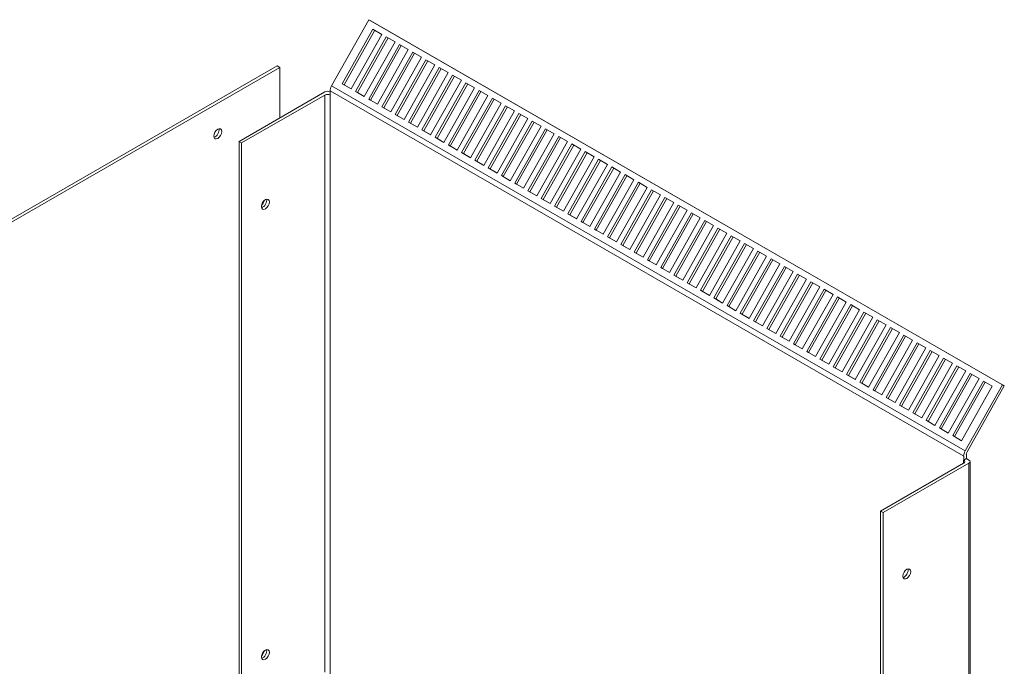
# Model space of a CAD drawing. Units: inches. Extents: x 4 to 178, y 33 to 130.
# Drawn here: x 158 to 178, y 114 to 127 of the extents above; entities that cross this region are included whole.
import ezdxf

# ---------------------------------------------------------------- set-up
doc = ezdxf.new("R2010")
doc.units = ezdxf.units.IN
doc.header["$MEASUREMENT"] = 0

msp = doc.modelspace()

# ---------------------------------------------------------------- linework, layer by layer
at = {"color": 7, "lineweight": 0}
for p, q in [((165.038, 127.375), (164.293, 126.055)), ((165.038, 127.375), (165.076, 127.354)), ((177.696, 120.086), (165.038, 127.375)), ((165.076, 127.354), (177.734, 120.065)), ((164.504, 126.095), (165.118, 127.184)), ((165.156, 127.163), (164.542, 126.075)), ((165.118, 127.184), (165.295, 127.082)), ((165.295, 127.082), (164.681, 125.994)), ((164.77, 125.943), (165.384, 127.031)), ((165.421, 127.01), (164.808, 125.922)), ((165.56, 126.93), (164.946, 125.841)), ((165.384, 127.031), (165.56, 126.93)), ((165.035, 125.79), (165.649, 126.879)), ((165.686, 126.857), (165.073, 125.77)), ((165.826, 126.777), (165.212, 125.688)), ((165.3, 125.637), (165.914, 126.726)), ((165.951, 126.705), (165.338, 125.617)), ((165.649, 126.879), (165.826, 126.777)), ((165.914, 126.726), (166.091, 126.624)), ((166.091, 126.624), (165.477, 125.536)), ((165.565, 125.485), (166.179, 126.573)), ((166.216, 126.552), (165.603, 125.464)), ((166.179, 126.573), (166.356, 126.472)), ((163.204, 126.453), (145.88, 116.477)), ((145.933, 116.446), (163.257, 126.423)), ((163.204, 126.453), (163.257, 126.423)), ((163.257, 126.423), (163.257, 125.413)), ((166.356, 126.472), (165.742, 125.383)), ((165.83, 125.332), (166.444, 126.421)), ((166.482, 126.399), (165.868, 125.311)), ((166.621, 126.319), (166.007, 125.23)), ((166.444, 126.421), (166.621, 126.319)), ((166.095, 125.179), (166.709, 126.268)), ((166.747, 126.246), (166.133, 125.159)), ((166.886, 126.166), (166.272, 125.077)), ((166.361, 125.027), (166.975, 126.115)), ((166.709, 126.268), (166.886, 126.166)), ((166.975, 126.115), (167.151, 126.013)), ((164.158, 125.932), (162.443, 124.945)), ((164.264, 125.953), (164.264, 125.872)), ((176.922, 118.664), (164.264, 125.953)), ((176.951, 118.766), (164.293, 126.055)), ((164.681, 125.994), (164.504, 126.095)), ((164.542, 126.075), (164.504, 126.095)), ((164.542, 126.075), (164.682, 125.995)), ((164.946, 125.841), (164.77, 125.943)), ((164.808, 125.922), (164.77, 125.943)), ((164.808, 125.922), (164.947, 125.842)), ((167.012, 126.094), (166.399, 125.006)), ((167.151, 126.013), (166.537, 124.925)), ((166.626, 124.874), (167.24, 125.963)), ((167.277, 125.941), (166.664, 124.853)), ((167.24, 125.963), (167.416, 125.861)), ((164.158, 125.871), (162.496, 124.914)), ((164.158, 125.871), (164.158, 114.347)), ((164.264, 125.872), (164.264, 125.871)), ((164.264, 114.287), (164.264, 125.871)), ((165.212, 125.688), (165.035, 125.79)), ((165.073, 125.77), (165.035, 125.79)), ((165.073, 125.77), (165.212, 125.689)), ((167.416, 125.861), (166.802, 124.772)), ((166.891, 124.721), (167.505, 125.81)), ((167.542, 125.788), (166.929, 124.701)), ((167.682, 125.708), (167.068, 124.619)), ((167.505, 125.81), (167.682, 125.708)), ((165.477, 125.536), (165.3, 125.637)), ((165.338, 125.617), (165.3, 125.637)), ((165.338, 125.617), (165.477, 125.537)), ((167.156, 124.568), (167.77, 125.657)), ((167.807, 125.636), (167.194, 124.548)), ((167.947, 125.555), (167.333, 124.467)), ((167.77, 125.657), (167.947, 125.555)), ((165.742, 125.383), (165.565, 125.485)), ((165.603, 125.464), (165.565, 125.485)), ((165.603, 125.464), (165.742, 125.384)), ((166.007, 125.23), (165.83, 125.332)), ((165.868, 125.311), (165.83, 125.332)), ((167.421, 124.416), (168.035, 125.504)), ((168.073, 125.483), (167.459, 124.395)), ((168.212, 125.403), (167.598, 124.314)), ((167.686, 124.263), (168.3, 125.352)), ((168.338, 125.33), (167.724, 124.243)), ((168.035, 125.504), (168.212, 125.403)), ((168.3, 125.352), (168.477, 125.25)), ((165.868, 125.311), (166.008, 125.231)), ((166.272, 125.077), (166.095, 125.179)), ((166.133, 125.159), (166.095, 125.179)), ((166.133, 125.159), (166.273, 125.078)), ((168.477, 125.25), (167.863, 124.161)), ((167.952, 124.11), (168.566, 125.199)), ((168.603, 125.178), (167.99, 124.09)), ((168.566, 125.199), (168.742, 125.097)), ((162.443, 124.945), (162.496, 124.914)), ((162.443, 112.583), (162.443, 124.945)), ((166.537, 124.925), (166.361, 125.027)), ((166.399, 125.006), (166.361, 125.027)), ((166.399, 125.006), (166.538, 124.926)), ((168.742, 125.097), (168.128, 124.009)), ((168.217, 123.958), (168.831, 125.046)), ((168.868, 125.025), (168.255, 123.937)), ((169.007, 124.945), (168.393, 123.856)), ((168.831, 125.046), (169.007, 124.945)), ((162.496, 124.914), (162.496, 112.553)), ((166.802, 124.772), (166.626, 124.874)), ((166.664, 124.853), (166.626, 124.874)), ((166.664, 124.853), (166.803, 124.773)), ((168.482, 123.805), (169.096, 124.894)), ((169.133, 124.872), (168.52, 123.784)), ((169.273, 124.792), (168.659, 123.703)), ((168.747, 123.652), (169.361, 124.741)), ((169.096, 124.894), (169.273, 124.792)), ((169.361, 124.741), (169.538, 124.639)), ((167.068, 124.619), (166.891, 124.721)), ((166.929, 124.701), (166.891, 124.721)), ((166.929, 124.701), (167.068, 124.62)), ((167.333, 124.467), (167.156, 124.568)), ((167.194, 124.548), (167.156, 124.568)), ((167.194, 124.548), (167.333, 124.468)), ((169.398, 124.719), (168.785, 123.632)), ((169.538, 124.639), (168.924, 123.551)), ((169.012, 123.5), (169.626, 124.588)), ((169.664, 124.567), (169.05, 123.479)), ((169.626, 124.588), (169.803, 124.486)), ((167.598, 124.314), (167.421, 124.416)), ((167.459, 124.395), (167.421, 124.416)), ((167.459, 124.395), (167.599, 124.315)), ((169.803, 124.486), (169.189, 123.398)), ((169.277, 123.347), (169.891, 124.436)), ((169.929, 124.414), (169.315, 123.326)), ((170.068, 124.334), (169.454, 123.245)), ((169.891, 124.436), (170.068, 124.334)), ((167.863, 124.161), (167.686, 124.263)), ((167.724, 124.243), (167.686, 124.263)), ((167.724, 124.243), (167.864, 124.162)), ((169.543, 123.194), (170.157, 124.283)), ((170.194, 124.261), (169.581, 123.174)), ((170.333, 124.181), (169.719, 123.092)), ((170.157, 124.283), (170.333, 124.181)), ((168.128, 124.009), (167.952, 124.11)), ((167.99, 124.09), (167.952, 124.11)), ((167.99, 124.09), (168.129, 124.01)), ((168.393, 123.856), (168.217, 123.958)), ((168.255, 123.937), (168.217, 123.958)), ((168.255, 123.937), (168.394, 123.857)), ((169.808, 123.042), (170.422, 124.13)), ((170.459, 124.109), (169.846, 123.021)), ((170.598, 124.028), (169.984, 122.94)), ((170.073, 122.889), (170.687, 123.978)), ((170.724, 123.956), (170.111, 122.868)), ((170.422, 124.13), (170.598, 124.028)), ((170.687, 123.978), (170.864, 123.876)), ((168.659, 123.703), (168.482, 123.805)), ((168.52, 123.784), (168.482, 123.805)), ((168.52, 123.784), (168.659, 123.704)), ((170.864, 123.876), (170.25, 122.787)), ((170.338, 122.736), (170.952, 123.825)), ((170.989, 123.803), (170.376, 122.716)), ((170.952, 123.825), (171.129, 123.723)), ((168.924, 123.551), (168.747, 123.652)), ((168.785, 123.632), (168.747, 123.652)), ((168.785, 123.632), (168.924, 123.552)), ((171.129, 123.723), (170.515, 122.634)), ((170.603, 122.583), (171.217, 123.672)), ((171.255, 123.651), (170.641, 122.563)), ((171.394, 123.57), (170.78, 122.482)), ((171.217, 123.672), (171.394, 123.57)), ((169.189, 123.398), (169.012, 123.5)), ((169.05, 123.479), (169.012, 123.5)), ((169.05, 123.479), (169.19, 123.399)), ((169.454, 123.245), (169.277, 123.347)), ((169.315, 123.326), (169.277, 123.347)), ((170.868, 122.431), (171.482, 123.519)), ((171.52, 123.498), (170.906, 122.41)), ((171.659, 123.418), (171.045, 122.329)), ((171.134, 122.278), (171.748, 123.367)), ((171.482, 123.519), (171.659, 123.418)), ((171.748, 123.367), (171.924, 123.265)), ((169.315, 123.326), (169.455, 123.246)), ((169.719, 123.092), (169.543, 123.194)), ((169.581, 123.174), (169.543, 123.194)), ((169.581, 123.174), (169.72, 123.093)), ((171.785, 123.345), (171.172, 122.257)), ((171.924, 123.265), (171.31, 122.176)), ((171.399, 122.125), (172.013, 123.214)), ((172.05, 123.192), (171.437, 122.105)), ((172.013, 123.214), (172.189, 123.112)), ((169.984, 122.94), (169.808, 123.042)), ((169.846, 123.021), (169.808, 123.042)), ((169.846, 123.021), (169.985, 122.941)), ((172.189, 123.112), (171.575, 122.024)), ((171.664, 121.973), (172.278, 123.061)), ((172.315, 123.04), (171.702, 121.952)), ((172.455, 122.96), (171.841, 121.871)), ((172.278, 123.061), (172.455, 122.96)), ((170.25, 122.787), (170.073, 122.889)), ((170.111, 122.868), (170.073, 122.889)), ((170.111, 122.868), (170.25, 122.788)), ((171.929, 121.82), (172.543, 122.909)), ((172.58, 122.887), (171.967, 121.799)), ((172.72, 122.807), (172.106, 121.718)), ((172.194, 121.667), (172.808, 122.756)), ((172.543, 122.909), (172.72, 122.807)), ((172.808, 122.756), (172.985, 122.654)), ((170.515, 122.634), (170.338, 122.736)), ((170.376, 122.716), (170.338, 122.736)), ((170.376, 122.716), (170.515, 122.635)), ((170.78, 122.482), (170.603, 122.583)), ((170.641, 122.563), (170.603, 122.583)), ((170.641, 122.563), (170.781, 122.483)), ((172.846, 122.734), (172.232, 121.647)), ((172.985, 122.654), (172.371, 121.565)), ((172.459, 121.515), (173.073, 122.603)), ((173.111, 122.582), (172.497, 121.494)), ((173.073, 122.603), (173.25, 122.501)), ((171.045, 122.329), (170.868, 122.431)), ((170.906, 122.41), (170.868, 122.431)), ((170.906, 122.41), (171.046, 122.33)), ((173.25, 122.501), (172.636, 121.413)), ((172.725, 121.362), (173.339, 122.451)), ((173.376, 122.429), (172.763, 121.341)), ((173.339, 122.451), (173.515, 122.349)), ((171.31, 122.176), (171.134, 122.278)), ((171.172, 122.257), (171.134, 122.278)), ((171.172, 122.257), (171.311, 122.177)), ((173.515, 122.349), (172.901, 121.26)), ((172.99, 121.209), (173.604, 122.298)), ((173.641, 122.276), (173.028, 121.189)), ((173.78, 122.196), (173.166, 121.107)), ((173.604, 122.298), (173.78, 122.196)), ((171.575, 122.024), (171.399, 122.125)), ((171.437, 122.105), (171.399, 122.125)), ((171.437, 122.105), (171.576, 122.025)), ((171.841, 121.871), (171.664, 121.973)), ((171.702, 121.952), (171.664, 121.973)), ((173.255, 121.056), (173.869, 122.145)), ((173.906, 122.124), (173.293, 121.036)), ((174.046, 122.043), (173.432, 120.955)), ((173.52, 120.904), (174.134, 121.992)), ((174.171, 121.971), (173.558, 120.883)), ((173.869, 122.145), (174.046, 122.043)), ((174.134, 121.992), (174.311, 121.891)), ((171.702, 121.952), (171.841, 121.872)), ((172.106, 121.718), (171.929, 121.82)), ((171.967, 121.799), (171.929, 121.82)), ((171.967, 121.799), (172.106, 121.719)), ((174.311, 121.891), (173.697, 120.802)), ((173.785, 120.751), (174.399, 121.84)), ((174.437, 121.818), (173.823, 120.73)), ((174.399, 121.84), (174.576, 121.738)), ((172.371, 121.565), (172.194, 121.667)), ((172.232, 121.647), (172.194, 121.667)), ((172.232, 121.647), (172.372, 121.566)), ((174.576, 121.738), (173.962, 120.649)), ((174.05, 120.598), (174.664, 121.687)), ((174.702, 121.665), (174.088, 120.578)), ((174.841, 121.585), (174.227, 120.497)), ((174.664, 121.687), (174.841, 121.585)), ((172.636, 121.413), (172.459, 121.515)), ((172.497, 121.494), (172.459, 121.515)), ((172.497, 121.494), (172.637, 121.414)), ((174.316, 120.446), (174.93, 121.534)), ((174.967, 121.513), (174.353, 120.425)), ((175.106, 121.433), (174.492, 120.344)), ((174.581, 120.293), (175.195, 121.382)), ((174.93, 121.534), (175.106, 121.433)), ((175.195, 121.382), (175.371, 121.28)), ((172.901, 121.26), (172.725, 121.362)), ((172.763, 121.341), (172.725, 121.362)), ((172.763, 121.341), (172.902, 121.261)), ((173.166, 121.107), (172.99, 121.209)), ((173.028, 121.189), (172.99, 121.209)), ((173.028, 121.189), (173.167, 121.108)), ((175.232, 121.36), (174.619, 120.272)), ((175.371, 121.28), (174.757, 120.191)), ((174.846, 120.14), (175.46, 121.229)), ((175.497, 121.207), (174.884, 120.12)), ((175.46, 121.229), (175.637, 121.127)), ((173.432, 120.955), (173.255, 121.056)), ((173.293, 121.036), (173.255, 121.056)), ((173.293, 121.036), (173.432, 120.956)), ((175.637, 121.127), (175.023, 120.038)), ((175.111, 119.988), (175.725, 121.076)), ((175.762, 121.055), (175.149, 119.967)), ((175.725, 121.076), (175.902, 120.974)), ((173.697, 120.802), (173.52, 120.904)), ((173.558, 120.883), (173.52, 120.904)), ((173.558, 120.883), (173.697, 120.803)), ((175.902, 120.974), (175.288, 119.886)), ((175.376, 119.835), (175.99, 120.924)), ((176.028, 120.902), (175.414, 119.814)), ((176.167, 120.822), (175.553, 119.733)), ((175.99, 120.924), (176.167, 120.822)), ((173.962, 120.649), (173.785, 120.751)), ((173.823, 120.73), (173.785, 120.751)), ((173.823, 120.73), (173.963, 120.65)), ((174.227, 120.497), (174.05, 120.598)), ((174.088, 120.578), (174.05, 120.598)), ((175.641, 119.682), (176.255, 120.771)), ((176.293, 120.749), (175.679, 119.662)), ((176.432, 120.669), (175.818, 119.58)), ((175.906, 119.529), (176.52, 120.618)), ((176.558, 120.597), (175.944, 119.509)), ((176.255, 120.771), (176.432, 120.669)), ((176.52, 120.618), (176.697, 120.516)), ((174.088, 120.578), (174.228, 120.498)), ((174.492, 120.344), (174.316, 120.446)), ((174.353, 120.425), (174.316, 120.446)), ((174.353, 120.425), (174.493, 120.345)), ((176.697, 120.516), (176.083, 119.428)), ((176.172, 119.377), (176.786, 120.465)), ((176.823, 120.444), (176.21, 119.356)), ((176.786, 120.465), (176.962, 120.364)), ((174.757, 120.191), (174.581, 120.293)), ((174.619, 120.272), (174.581, 120.293)), ((174.619, 120.272), (174.758, 120.192)), ((176.962, 120.364), (176.348, 119.275)), ((176.437, 119.224), (177.051, 120.313)), ((177.088, 120.291), (176.475, 119.204)), ((177.228, 120.211), (176.614, 119.122)), ((177.051, 120.313), (177.228, 120.211)), ((175.023, 120.038), (174.846, 120.14)), ((174.884, 120.12), (174.846, 120.14)), ((174.884, 120.12), (175.023, 120.039)), ((176.702, 119.071), (177.316, 120.16)), ((177.353, 120.138), (176.74, 119.051)), ((177.493, 120.058), (176.879, 118.97)), ((176.951, 118.766), (177.696, 120.086)), ((177.734, 120.065), (176.989, 118.745)), ((177.316, 120.16), (177.493, 120.058)), ((177.734, 120.065), (177.696, 120.086)), ((175.288, 119.886), (175.111, 119.988)), ((175.149, 119.967), (175.111, 119.988)), ((175.149, 119.967), (175.288, 119.887)), ((175.553, 119.733), (175.376, 119.835)), ((175.414, 119.814), (175.376, 119.835)), ((175.414, 119.814), (175.554, 119.734)), ((175.818, 119.58), (175.641, 119.682)), ((175.679, 119.662), (175.641, 119.682)), ((175.679, 119.662), (175.819, 119.581)), ((176.083, 119.428), (175.906, 119.529)), ((175.944, 119.509), (175.906, 119.529)), ((175.944, 119.509), (176.084, 119.429)), ((176.348, 119.275), (176.172, 119.377)), ((176.21, 119.356), (176.172, 119.377)), ((176.21, 119.356), (176.349, 119.276)), ((176.614, 119.122), (176.437, 119.224)), ((176.475, 119.204), (176.437, 119.224)), ((176.475, 119.204), (176.614, 119.123)), ((176.879, 118.97), (176.702, 119.071)), ((176.74, 119.051), (176.702, 119.071)), ((176.74, 119.051), (176.879, 118.971)), ((176.922, 118.582), (176.922, 118.664)), ((176.975, 118.695), (176.975, 118.613)), ((176.921, 118.522), (175.259, 117.565)), ((175.312, 117.534), (177.027, 118.522)), ((176.921, 118.583), (176.922, 118.582)), ((176.921, 118.583), (176.921, 118.522)), ((176.922, 118.582), (176.975, 118.613)), ((176.975, 118.613), (177.027, 118.583)), ((177.027, 118.522), (177.027, 106.161)), ((177.049, 118.552), (177.049, 106.191)), ((175.259, 105.203), (175.259, 117.565)), ((175.259, 117.565), (175.312, 117.534)), ((175.312, 117.534), (175.312, 105.173))]:
    msp.add_line(p, q, dxfattribs=at)
for centre, major_axis, ratio, start_param, end_param in [((164.211, 125.902), (0.0747, 0), 0.575862, 0.790739, 2.356194), ((164.369, 126.014), (-0.075, -0.129), 0.578093, 4.727909, 5.495853), ((164.211, 125.841), (-0.0747, 0), 0.575862, 3.926991, 5.497787), ((161.966, 125.127), (0.0559, 0.0971), 0.578093, 3.631683, 5.793095), ((162.85, 123.76), (0.077, 0.134), 0.578093, 4.325801, 5.098977), ((162.917, 123.722), (0.0559, 0.0971), 0.578093, 3.631683, 5.793095), ((177.027, 118.725), (0.075, 0.129), 0.578093, 1.586316, 2.354261), ((177.027, 118.725), (-0.0373, -0.0647), 0.578093, 4.727909, 5.495853), ((176.869, 118.552), (0.0747, 0), 0.575862, 5.497787, 7.068583), ((176.974, 118.552), (0.0747, 0), 0.575862, 5.497787, 7.068583), ((175.733, 116.341), (0.0559, 0.0971), 0.578093, 3.631683, 5.793095), ((162.85, 114.767), (0.077, 0.134), 0.578093, 4.325801, 5.098977), ((162.917, 114.728), (0.0559, 0.0971), 0.578093, 3.631683, 5.793095)]:
    msp.add_ellipse(centre, major_axis=major_axis, ratio=ratio, start_param=start_param, end_param=end_param, dxfattribs=at)
for centre, major_axis in [((162.019, 125.097), (-0.0559, -0.0971)), ((162.97, 123.691), (0.0559, 0.0971)), ((175.786, 116.311), (0.0559, 0.0971)), ((162.97, 114.698), (0.0559, 0.0971))]:
    msp.add_ellipse(centre, major_axis=major_axis, ratio=0.578093, dxfattribs=at)

doc.saveas('drawing.dxf')
